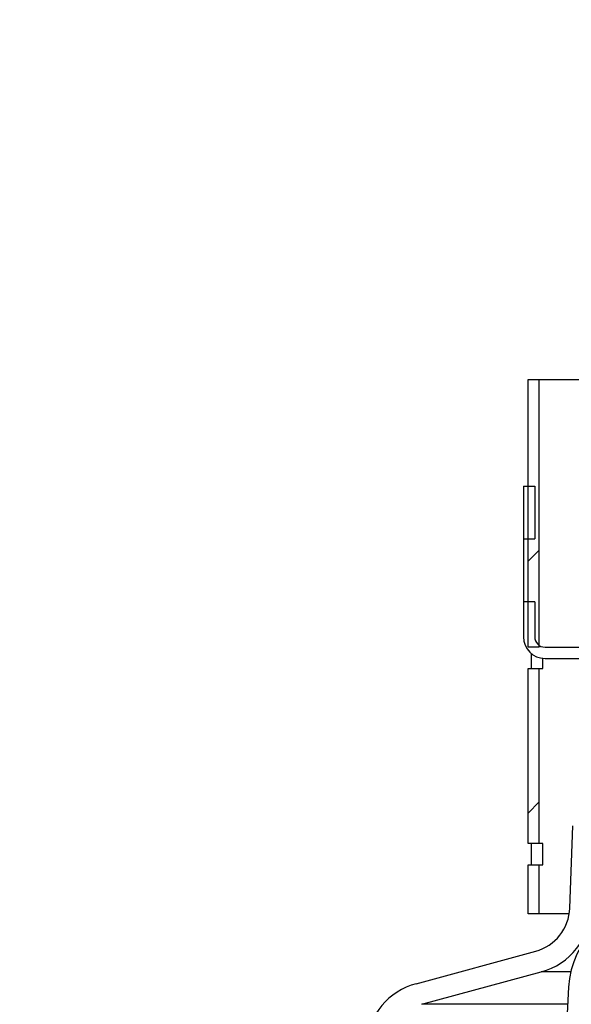
# Model space of a CAD drawing. Extents: x 2 to 154, y 1 to 99.
# Drawn here: x 54 to 56, y 61 to 64 of the extents above; entities that cross this region are included whole.
import ezdxf

# ---------------------------------------------------------------- set-up
doc = ezdxf.new("R2010")
doc.units = 0
doc.header["$MEASUREMENT"] = 0
doc.linetypes.add('SLD-SOLID', pattern=[0])
doc.layers.get('0').update_dxf_attribs({"linetype": 'CONTINUOUS'})

msp = doc.modelspace()

# ---------------------------------------------------------------- hatches: boundary and pattern name
at = {"linetype": 'SLD-SOLID'}
h = msp.add_hatch(dxfattribs=at)
h.set_pattern_fill('ANSI31', scale=4, style=0)
edge = h.paths.add_edge_path(flags=0)
edge.add_arc((55.0920623, 58.5593232), 0.13, 284.9965383, 354.9913482, ccw=False)
edge.add_line((55.1257012, 58.4337508), (55.1412269, 58.3757943))
edge.add_arc((55.0920623, 58.5593232), 0.19, 284.9965383, 354.9913482)
edge.add_line((55.2813368, 58.542735), (55.4868028, 60.8871441))
edge.add_arc((55.6163064, 60.8757943), 0.13, 105.190999, 174.9913482, ccw=False)
edge.add_line((55.5822415, 61.0012518), (55.9180538, 61.0924334))
edge.add_arc((55.8682667, 61.2757943), 0.19, 285.190999, 358)
edge.add_line((56.0581509, 61.2691634), (56.0662235, 61.5003313))
edge.add_arc((56.1961443, 61.4957943), 0.13, 90, 178, ccw=False)
edge.add_line((56.1961443, 61.6257943), (56.7562235, 61.6257943))
edge.add_arc((56.7562235, 61.8157943), 0.19, 270, 358)
edge.add_line((56.9461078, 61.8091634), (56.9781217, 62.7259225))
edge.add_arc((57.2681539, 62.7157943), 0.290209, 141.3377731, 178, ccw=False)
edge.add_arc((56.8931863, 63.0157943), 0.19, 321.3377731, 358)
edge.add_line((57.0830706, 63.0091634), (57.0923593, 63.2751568))
edge.add_arc((57.2172831, 63.2707943), 0.125, 90, 178, ccw=False)
edge.add_line((57.2172831, 63.3957943), (57.2172831, 63.4557943))
edge.add_arc((57.2172831, 63.2707943), 0.185, 90, 178)
edge.add_line((57.0323958, 63.2772507), (57.0231071, 63.0112574))
edge.add_arc((56.8931863, 63.0157943), 0.13, 321.3377731, 358, ccw=False)
edge.add_arc((57.2681539, 62.7157943), 0.350209, 141.3377731, 178)
edge.add_line((56.9181582, 62.7280165), (56.8861443, 61.8112574))
edge.add_arc((56.7562235, 61.8157943), 0.13, 270, 358, ccw=False)
edge.add_line((56.7562235, 61.6857943), (56.1961443, 61.6857943))
edge.add_arc((56.1961443, 61.4957943), 0.19, 90, 178)
edge.add_line((56.00626, 61.5024252), (55.9981875, 61.2712574))
edge.add_arc((55.8682667, 61.2757943), 0.13, 285.190999, 358, ccw=False)
edge.add_line((55.9023316, 61.1503368), (55.5665192, 61.0591553))
edge.add_arc((55.6163064, 60.8757943), 0.19, 105.190999, 174.9913482)
edge.add_line((55.4270319, 60.8923825), (55.2215659, 58.5479734))
h = msp.add_hatch(dxfattribs=at)
h.set_pattern_fill('ANSI31', scale=4, style=0)
edge = h.paths.add_edge_path(flags=0)
edge.add_line((55.1969072, 55.0637943), (51.1858593, 55.0637943))
edge.add_line((51.1858593, 55.0637943), (51.1858593, 55.0357943))
edge.add_line((51.1858593, 55.0357943), (55.1969072, 55.0357943))
edge.add_arc((55.1969072, 55.5637943), 0.528, 270, 356.9)
edge.add_line((55.7241346, 55.5352407), (56.0226841, 61.0477998))
edge.add_arc((56.2443593, 61.0357943), 0.222, 90, 176.9, ccw=False)
edge.add_line((56.2443593, 61.2577943), (56.7443593, 61.2577943))
edge.add_arc((56.7443593, 61.5357943), 0.278, 270, 360)
edge.add_line((57.0223593, 61.5357943), (57.0223593, 62.7577943))
edge.add_arc((57.2723593, 62.7577943), 0.25, 90, 180, ccw=False)
edge.add_line((57.2723593, 63.0077943), (57.2723593, 63.0357943))
edge.add_arc((57.2723593, 62.7577943), 0.278, 90, 180)
edge.add_line((56.9943593, 62.7577943), (56.9943593, 61.5357943))
edge.add_arc((56.7443593, 61.5357943), 0.25, -90, 0, ccw=False)
edge.add_line((56.7443593, 61.2857943), (56.2443593, 61.2857943))
edge.add_arc((56.2443593, 61.0357943), 0.25, 90, 176.9)
edge.add_line((55.9947251, 61.049314), (55.6961756, 55.5367549))
edge.add_arc((55.1969072, 55.5637943), 0.5, 270, 356.9, ccw=False)
h = msp.add_hatch(dxfattribs=at)
h.set_pattern_fill('ANSI31', scale=4, style=0)
h.paths.add_polyline_path([(55.8813593, 62.7547676), (55.8813593, 62.0037676), (55.9123593, 62.0037676), (55.9123593, 62.7547676)], flags=0)
h = msp.add_hatch(dxfattribs=at)
h.set_pattern_fill('ANSI31', scale=4, style=0)
edge = h.paths.add_edge_path(flags=0)
edge.add_arc((56.2661443, 62.0327676), 0.0604961, 270, 360)
edge.add_line((56.3266403, 62.0327676), (56.3266403, 62.4503785))
edge.add_line((56.3266403, 62.4503785), (56.2951443, 62.4503785))
edge.add_line((56.2951443, 62.4503785), (56.2951443, 62.0327676))
edge.add_arc((56.2661443, 62.0327676), 0.029, 270, 360, ccw=False)
edge.add_line((56.2661443, 62.0037676), (55.9285021, 62.0037676))
edge.add_arc((55.9285021, 62.0327676), 0.029, 180, 270, ccw=False)
edge.add_line((55.8995021, 62.0327676), (55.8995021, 62.131029))
edge.add_line((55.8995021, 62.131029), (55.8680061, 62.131029))
edge.add_line((55.8680061, 62.131029), (55.8680061, 62.0327676))
edge.add_arc((55.9285021, 62.0327676), 0.0604961, 180, 270)
edge.add_line((55.9285021, 61.9722716), (56.2661443, 61.9722716))
h = msp.add_hatch(dxfattribs=at)
h.set_pattern_fill('ANSI31', scale=4, style=0)
h.paths.add_polyline_path([(55.8995021, 62.4558322), (55.8680061, 62.4558322), (55.8680061, 62.3081944), (55.8995021, 62.3081944)], flags=0)
h = msp.add_hatch(dxfattribs=at)
h.set_pattern_fill('ANSI31', scale=4, style=0)
h.paths.add_polyline_path([(55.8813593, 61.9437676), (55.8813593, 61.4527676), (55.9123593, 61.4527676), (55.9123593, 61.9437676)], flags=0)
h = msp.add_hatch(dxfattribs=at)
h.set_pattern_fill('ANSI31', scale=4, style=0)
h.paths.add_polyline_path([(55.8813593, 61.3927676), (55.8813593, 61.2547676), (55.9123593, 61.2547676), (55.9123593, 61.3927676)], flags=0)

# ---------------------------------------------------------------- linework, layer by layer
at = {"color": 7, "linetype": 'SLD-SOLID'}
for p, q in [((55.8813588, 62.0037676), (55.8813588, 62.7547674)), ((55.8813588, 62.7547674), (55.9123591, 62.7547674)), ((55.9123591, 62.0037676), (55.9123591, 62.7547674)), ((55.9123591, 62.7547674), (56.2401447, 62.7547674)), ((55.8680064, 62.4558319), (55.8995018, 62.4558319)), ((55.8680064, 62.4558319), (55.8680064, 62.3081942)), ((55.8995018, 62.4558319), (55.8995018, 62.3081942)), ((55.8680064, 62.3081942), (55.8995018, 62.3081942)), ((55.8680064, 62.3081942), (55.8680064, 62.1310288)), ((55.8995018, 62.1310288), (55.8680064, 62.1310288)), ((55.8680064, 62.1310288), (55.8680064, 62.0327674)), ((55.8995018, 62.1310288), (55.8995018, 62.0327674)), ((55.9123591, 62.0037676), (55.8813588, 62.0037676)), ((55.9285016, 62.0037676), (56.2661443, 62.0037676)), ((55.8910539, 61.9437676), (55.8910539, 61.9852562)), ((55.9220284, 61.9437676), (55.9220284, 61.9726189)), ((55.9285016, 61.9722716), (56.2661443, 61.9722716)), ((55.8813588, 61.4527679), (55.8813588, 61.9437676)), ((55.8813588, 61.9437676), (55.9123591, 61.9437676)), ((55.9123591, 61.4527679), (55.9123591, 61.9437676)), ((55.9123591, 61.9437676), (55.9220284, 61.9437676)), ((55.9981874, 61.2712576), (56.0062599, 61.5024251)), ((55.9123591, 61.4527679), (55.8813588, 61.4527679)), ((55.8910539, 61.3927678), (55.8910539, 61.4527679)), ((55.9220284, 61.4527679), (55.9123591, 61.4527679)), ((55.9220284, 61.3927678), (55.9220284, 61.4527679)), ((55.8813588, 61.2547678), (55.8813588, 61.3927678)), ((55.8813588, 61.3927678), (55.9123591, 61.3927678)), ((55.9123591, 61.3927678), (55.9220284, 61.3927678)), ((55.9123591, 61.2547678), (55.9123591, 61.3927678)), ((55.9123591, 61.2547678), (55.8813588, 61.2547678)), ((55.9965553, 61.2547678), (55.9123591, 61.2547678)), ((55.5665195, 61.0591554), (55.9023319, 61.1503371)), ((55.582242, 61.0012521), (55.9180544, 61.0924331)), ((56.0008602, 61.0924331), (55.9180544, 61.0924331)), ((55.9947249, 61.0493142), (55.6961761, 55.5367549)), ((55.9921225, 61.0012521), (55.582242, 61.0012521))]:
    msp.add_line(p, q, dxfattribs=at)
msp.add_circle((56.3380515, 61.6257943), 4.0044873, dxfattribs=at)
for centre, radius, start, end in [((55.9285021, 62.0327676), 0.0604961, 180, 270), ((55.9285021, 62.0327676), 0.029, 180, 270), ((56.2443593, 61.0357943), 0.25, 90, 176.9), ((55.8682667, 61.2757943), 0.13, 285.190999, 358), ((55.8682667, 61.2757943), 0.19, 285.190999, 358), ((55.6163064, 60.8757943), 0.19, 105.190999, 174.9913482)]:
    msp.add_arc(centre, radius, start, end, dxfattribs=at)

doc.saveas('drawing.dxf')
